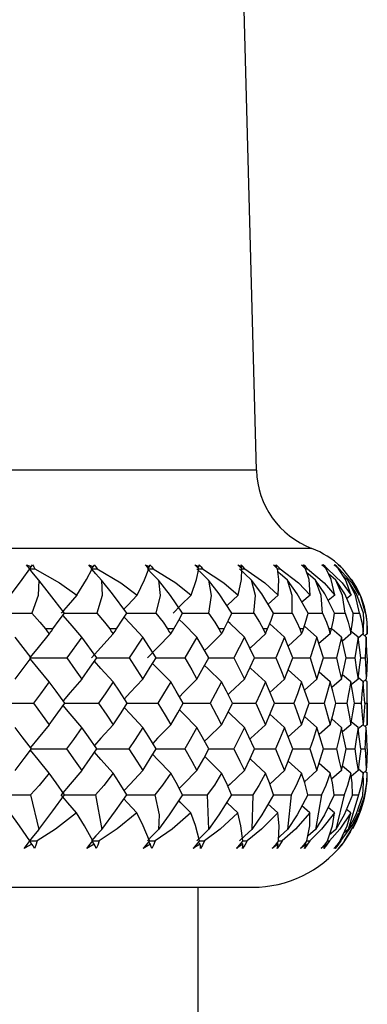
# Paper-space layout '_Bottom' of a CAD drawing. Units: millimetres. Extents: x -149 to 123, y -16 to 192.
# Drawn here: x 102 to 108, y 88 to 106 of the extents above; entities that cross this region are included whole.
import ezdxf

# ---------------------------------------------------------------- set-up
doc = ezdxf.new("R2010")
doc.units = ezdxf.units.MM

psp = doc.layouts.new('_Bottom')

# ---------------------------------------------------------------- linework, layer by layer
at = {"color": 7, "linetype": 'Continuous', "lineweight": 25}
for p, q in [((106.016, 97.668), (105.35, 122.674)), ((106.016, 97.668), (73.984, 97.668)), ((106.983, 96.306), (73.017, 96.306)), ((105.014, 95.984), (104.996, 95.967)), ((105.758, 95.984), (105.742, 95.97)), ((106.375, 95.984), (106.362, 95.973)), ((106.86, 95.984), (106.85, 95.976)), ((106.875, 95.951), (106.909, 95.951)), ((107.209, 95.984), (107.202, 95.979)), ((107.231, 95.951), (107.253, 95.951)), ((107.447, 95.951), (107.459, 95.951)), ((107.45, 96.021), (107.49, 95.984)), ((107.49, 95.984), (107.45, 96.021)), ((107.4, 95.755), (107.273, 95.863)), ((107.613, 95.755), (107.527, 95.827)), ((107.685, 95.755), (107.673, 95.765)), ((106.394, 95.495), (106.22, 95.338)), ((106.956, 95.495), (106.811, 95.369)), ((107.381, 95.495), (107.27, 95.4)), ((107.667, 95.495), (107.592, 95.433)), ((107.379, 95.179), (107.561, 95.179)), ((107.703, 95.179), (107.812, 95.179)), ((102.469, 94.903), (102.339, 94.903)), ((103.577, 94.903), (103.458, 94.903)), ((104.574, 94.903), (104.469, 94.903)), ((105.455, 94.903), (105.363, 94.903)), ((106.211, 94.903), (106.133, 94.903)), ((106.505, 94.763), (106.249, 94.994)), ((106.837, 94.903), (106.773, 94.903)), ((107.071, 94.763), (106.853, 94.953)), ((107.327, 94.903), (107.279, 94.903)), ((107.5, 94.763), (107.337, 94.902)), ((107.677, 94.903), (107.645, 94.903)), ((107.886, 94.903), (107.869, 94.903)), ((107.95, 94.816), (107.95, 94.903)), ((107.95, 94.903), (107.95, 94.903)), ((102.091, 94.398), (101.81, 94.763)), ((102.974, 94.763), (102.711, 94.398)), ((103.232, 94.398), (102.974, 94.763)), ((104.034, 94.763), (103.796, 94.398)), ((104.266, 94.398), (104.034, 94.763)), ((104.98, 94.763), (104.77, 94.398)), ((105.185, 94.398), (104.98, 94.763)), ((105.807, 94.763), (105.625, 94.398)), ((105.982, 94.398), (105.807, 94.763)), ((106.505, 94.763), (106.354, 94.398)), ((106.65, 94.398), (106.505, 94.763)), ((106.805, 94.816), (106.568, 94.606)), ((107.071, 94.763), (106.951, 94.398)), ((107.184, 94.398), (107.071, 94.763)), ((107.303, 94.816), (107.107, 94.648)), ((107.5, 94.763), (107.412, 94.398)), ((107.58, 94.398), (107.5, 94.763)), ((107.661, 94.816), (107.515, 94.693)), ((107.788, 94.763), (107.67, 94.861)), ((107.788, 94.763), (107.733, 94.398)), ((107.878, 94.816), (107.785, 94.739)), ((107.834, 94.398), (107.788, 94.763)), ((107.932, 94.763), (107.868, 94.817)), ((107.95, 94.816), (107.909, 94.782)), ((107.932, 94.763), (107.909, 94.782)), ((107.932, 94.763), (107.911, 94.398)), ((107.945, 94.398), (107.932, 94.763)), ((107.945, 94.398), (107.932, 94.763)), ((107.184, 94.398), (107.412, 94.398)), ((107.58, 94.398), (107.733, 94.398)), ((107.834, 94.398), (107.911, 94.398)), ((106.805, 93.98), (106.569, 94.189)), ((106.505, 94.029), (106.252, 93.799)), ((107.071, 94.029), (106.855, 93.839)), ((107.303, 93.98), (107.109, 94.148)), ((107.5, 94.029), (107.329, 93.883)), ((107.661, 93.98), (107.516, 94.103)), ((107.788, 94.029), (107.67, 93.93)), ((107.878, 93.98), (107.795, 94.049)), ((107.932, 94.029), (107.876, 93.982)), ((107.932, 94.029), (107.912, 94.012)), ((107.95, 93.98), (107.912, 94.012)), ((107.95, 93.235), (107.95, 93.98)), ((106.935, 93.609), (107.198, 93.609)), ((107.4, 93.609), (107.59, 93.609)), ((107.725, 93.609), (107.84, 93.609)), ((107.908, 93.609), (107.946, 93.609)), ((106.505, 93.189), (106.252, 93.419)), ((107.071, 93.189), (106.856, 93.378)), ((107.5, 93.189), (107.33, 93.335)), ((106.805, 93.235), (106.57, 93.025)), ((107.303, 93.235), (107.109, 93.067)), ((107.661, 93.235), (107.517, 93.112)), ((107.788, 93.189), (107.671, 93.287)), ((107.878, 93.235), (107.791, 93.162)), ((107.932, 93.189), (107.878, 93.234)), ((107.932, 93.189), (107.914, 93.204)), ((107.95, 93.235), (107.917, 93.207)), ((107.185, 92.813), (107.411, 92.813)), ((107.581, 92.813), (107.732, 92.813)), ((107.835, 92.813), (107.911, 92.813)), ((106.805, 92.392), (106.571, 92.602)), ((107.303, 92.392), (107.11, 92.56)), ((107.661, 92.392), (107.517, 92.515)), ((106.505, 92.435), (106.249, 92.201)), ((107.071, 92.435), (106.852, 92.242)), ((107.5, 92.435), (107.326, 92.286)), ((107.788, 92.435), (107.669, 92.335)), ((107.878, 92.392), (107.791, 92.465)), ((107.932, 92.435), (107.878, 92.39)), ((107.95, 92.392), (107.915, 92.421)), ((102.076, 92.013), (102.222, 91.411)), ((103.213, 92.013), (103.319, 91.411)), ((105.16, 92.013), (105.183, 91.411)), ((105.954, 92.013), (105.935, 91.411)), ((106.62, 92.013), (106.559, 91.411)), ((106.91, 92.013), (107.152, 92.013)), ((107.152, 92.013), (107.049, 91.411)), ((107.371, 92.013), (107.545, 92.013)), ((107.545, 92.013), (107.402, 91.411)), ((107.798, 92.013), (107.615, 91.411)), ((107.693, 92.013), (107.798, 92.013)), ((107.907, 92.013), (107.794, 91.706)), ((106.387, 91.698), (106.214, 91.856)), ((106.949, 91.698), (106.809, 91.823)), ((107.375, 91.698), (107.266, 91.792)), ((107.66, 91.698), (107.588, 91.76)), ((107.402, 91.411), (107.29, 91.315)), ((107.615, 91.411), (107.54, 91.347)), ((107.658, 91.373), (107.554, 91.209)), ((105.034, 91.155), (105.004, 91.185)), ((105.778, 91.155), (105.753, 91.18)), ((106.396, 91.155), (106.375, 91.175)), ((106.882, 91.155), (106.865, 91.17)), ((106.897, 91.209), (106.945, 91.209)), ((107.231, 91.155), (107.22, 91.165)), ((107.258, 91.209), (107.288, 91.209)), ((107.513, 91.155), (107.45, 91.081)), ((107.554, 91.209), (107.512, 91.156)), ((74.05, 90.403), (105.95, 90.403)), ((105, 32.5), (105, 90.403))]:
    psp.add_line(p, q, dxfattribs=at)
at = {"color": 7, "linetype": 'Continuous', "lineweight": 25, "flags": 128}
for points in [[(101.73, 95.495), (101.931, 95.763), (102.064, 95.951)], [(102.007, 96.021), (102.052, 96.001), (102.087, 95.984)], [(102.064, 95.951), (102.031, 95.991), (102.007, 96.021)], [(102.087, 95.984), (102.071, 95.966), (102.059, 95.951)], [(102.221, 95.755), (102.13, 95.865), (102.059, 95.951)], [(102.059, 95.951), (102.113, 95.951), (102.156, 95.951)], [(102.087, 95.984), (102.1, 96.005), (102.111, 96.021)], [(102.111, 96.021), (102.137, 95.983), (102.156, 95.951)], [(102.156, 95.951), (102.586, 95.708), (102.886, 95.495)], [(102.886, 95.495), (103.053, 95.763), (103.155, 95.951)], [(103.093, 96.021), (103.137, 96.001), (103.171, 95.984)], [(103.155, 95.951), (103.12, 95.991), (103.093, 96.021)], [(103.318, 95.755), (103.218, 95.865), (103.141, 95.951)], [(103.171, 95.984), (103.154, 95.966), (103.148, 95.959)], [(103.155, 95.951), (103.195, 95.951), (103.238, 95.951)], [(103.171, 95.984), (103.181, 96.005), (103.188, 96.021)], [(103.188, 96.021), (103.217, 95.983), (103.238, 95.951)], [(103.238, 95.951), (103.655, 95.707), (103.939, 95.495)], [(103.939, 95.495), (104.068, 95.759), (104.14, 95.951)], [(104.075, 96.021), (104.117, 96.001), (104.15, 95.984)], [(104.14, 95.951), (104.103, 95.991), (104.075, 96.021)], [(104.307, 95.755), (104.2, 95.865), (104.117, 95.951)], [(104.15, 95.984), (104.131, 95.966), (104.129, 95.963)], [(104.14, 95.951), (104.171, 95.951), (104.214, 95.951)], [(104.15, 95.984), (104.155, 96.005), (104.16, 96.021)], [(104.16, 96.021), (104.191, 95.983), (104.214, 95.951)], [(104.214, 95.951), (104.612, 95.706), (104.879, 95.495)], [(104.879, 95.495), (104.972, 95.763), (105.011, 95.951)], [(104.943, 96.021), (104.983, 96.001), (105.014, 95.984)], [(105.011, 95.951), (104.972, 95.991), (104.943, 96.021)], [(105.181, 95.755), (105.068, 95.865), (104.98, 95.951)], [(105.011, 95.951), (105.033, 95.951), (105.076, 95.951)], [(105.014, 95.984), (105.016, 96.005), (105.017, 96.021)], [(105.017, 96.021), (105.051, 95.983), (105.076, 95.951)], [(105.076, 95.951), (105.449, 95.708), (105.7, 95.495)], [(105.69, 96.021), (105.728, 96.001), (105.758, 95.984)], [(105.761, 95.951), (105.721, 95.991), (105.69, 96.021)], [(105.7, 95.495), (105.755, 95.763), (105.761, 95.951)], [(105.933, 95.755), (105.814, 95.865), (105.722, 95.951)], [(105.816, 95.951), (105.782, 95.991), (105.753, 96.021)], [(105.758, 95.984), (105.755, 96.005), (105.753, 96.021)], [(105.761, 95.951), (105.774, 95.951), (105.816, 95.951)], [(105.816, 95.951), (106.164, 95.708), (106.394, 95.495)], [(106.312, 96.021), (106.347, 96.001), (106.375, 95.984)], [(106.384, 95.951), (106.343, 95.991), (106.312, 96.021)], [(106.428, 95.951), (106.392, 95.991), (106.362, 96.021)], [(106.375, 95.984), (106.368, 96.005), (106.362, 96.021)], [(106.394, 95.495), (106.41, 95.763), (106.384, 95.951)], [(106.384, 95.951), (106.388, 95.951), (106.428, 95.951)], [(106.557, 95.755), (106.433, 95.865), (106.391, 95.903)], [(106.428, 95.951), (106.749, 95.708), (106.956, 95.495)], [(106.802, 96.021), (106.834, 96.001), (106.86, 95.984)], [(106.875, 95.951), (106.834, 95.991), (106.802, 96.021)], [(106.909, 95.951), (106.871, 95.991), (106.84, 96.021)], [(106.86, 95.984), (106.849, 96.005), (106.84, 96.021)], [(106.956, 95.495), (106.934, 95.763), (106.875, 95.951)], [(106.909, 95.951), (107.199, 95.708), (107.381, 95.495)], [(107.156, 96.021), (107.186, 96.001), (107.209, 95.984)], [(107.231, 95.951), (107.189, 95.991), (107.156, 96.021)], [(107.253, 95.951), (107.214, 95.991), (107.182, 96.021)], [(107.209, 95.984), (107.194, 96.005), (107.182, 96.021)], [(107.381, 95.495), (107.321, 95.763), (107.231, 95.951)], [(107.253, 95.951), (107.511, 95.708), (107.667, 95.495)], [(107.373, 96.021), (107.399, 96.001), (107.42, 95.984)], [(107.447, 95.951), (107.406, 95.991), (107.373, 96.021)], [(107.459, 95.951), (107.419, 95.991), (107.386, 96.021)], [(107.42, 95.984), (107.401, 96.005), (107.386, 96.021)], [(107.667, 95.495), (107.569, 95.763), (107.447, 95.951)], [(107.524, 95.951), (107.483, 95.991), (107.45, 96.021)], [(107.459, 95.951), (107.681, 95.708), (107.81, 95.495)], [(107.81, 95.495), (107.676, 95.761), (107.524, 95.951)], [(102.221, 95.755), (102.212, 95.486), (102.098, 95.179)], [(102.67, 95.179), (102.41, 95.516), (102.221, 95.755)], [(103.318, 95.755), (103.327, 95.486), (103.235, 95.179)], [(103.755, 95.179), (103.506, 95.516), (103.318, 95.755)], [(104.307, 95.755), (104.336, 95.486), (104.265, 95.179)], [(104.73, 95.179), (104.516, 95.486), (104.307, 95.755)], [(105.181, 95.755), (105.228, 95.486), (105.181, 95.179)], [(105.586, 95.179), (105.365, 95.516), (105.181, 95.755)], [(105.974, 95.179), (105.999, 95.486), (105.933, 95.755)], [(106.317, 95.179), (106.112, 95.516), (105.933, 95.755)], [(106.638, 95.179), (106.64, 95.486), (106.557, 95.755)], [(106.916, 95.179), (106.729, 95.516), (106.557, 95.755)], [(107.047, 95.755), (106.92, 95.865), (106.895, 95.886)], [(107.169, 95.179), (107.148, 95.486), (107.047, 95.755)], [(107.379, 95.179), (107.212, 95.516), (107.047, 95.755)], [(107.561, 95.179), (107.517, 95.486), (107.4, 95.755)], [(107.703, 95.179), (107.556, 95.516), (107.4, 95.755)], [(107.812, 95.179), (107.746, 95.486), (107.613, 95.755)], [(107.883, 95.179), (107.759, 95.516), (107.613, 95.755)], [(107.92, 95.179), (107.831, 95.486), (107.685, 95.755)], [(102.886, 95.495), (102.732, 95.318), (102.613, 95.179)], [(103.939, 95.495), (103.772, 95.318), (103.705, 95.246)], [(104.879, 95.495), (104.701, 95.318), (104.563, 95.179)], [(105.7, 95.495), (105.512, 95.318), (105.501, 95.308)], [(101.481, 95.179), (101.826, 95.179), (102.098, 95.179)], [(102.098, 95.179), (102.242, 95.024), (102.339, 94.903)], [(102.469, 94.903), (102.58, 95.054), (102.67, 95.179)], [(102.974, 94.763), (102.77, 94.996), (102.644, 95.143)], [(102.665, 95.179), (102.961, 95.179), (103.235, 95.179)], [(103.235, 95.179), (103.369, 95.024), (103.458, 94.903)], [(103.577, 94.903), (103.678, 95.058), (103.755, 95.179)], [(104.034, 94.763), (103.813, 94.996), (103.71, 95.107)], [(103.755, 95.179), (103.991, 95.179), (104.265, 95.179)], [(104.265, 95.179), (104.388, 95.024), (104.469, 94.903)], [(104.574, 94.903), (104.662, 95.054), (104.73, 95.179)], [(104.98, 94.763), (104.745, 94.996), (104.671, 95.071)], [(104.727, 95.179), (104.909, 95.179), (105.181, 95.179)], [(105.181, 95.179), (105.292, 95.024), (105.363, 94.903)], [(105.455, 94.903), (105.53, 95.054), (105.586, 95.179)], [(105.586, 95.179), (105.707, 95.179), (105.974, 95.179)], [(105.974, 95.179), (106.072, 95.024), (106.133, 94.903)], [(106.211, 94.903), (106.273, 95.054), (106.317, 95.179)], [(106.317, 95.179), (106.378, 95.179), (106.638, 95.179)], [(106.638, 95.179), (106.723, 95.024), (106.773, 94.903)], [(106.837, 94.903), (106.885, 95.054), (106.916, 95.179)], [(106.916, 95.179), (106.917, 95.179), (107.169, 95.179)], [(107.169, 95.179), (107.239, 95.024), (107.279, 94.903)], [(107.327, 94.903), (107.361, 95.054), (107.379, 95.179)], [(107.561, 95.179), (107.616, 95.024), (107.645, 94.903)], [(107.677, 94.903), (107.697, 95.054), (107.703, 95.179)], [(107.812, 95.179), (107.852, 95.024), (107.869, 94.903)], [(107.886, 94.903), (107.891, 95.055), (107.883, 95.179)], [(107.92, 95.179), (107.944, 95.024), (107.95, 94.903)], [(102.339, 94.903), (102.376, 94.854), (102.404, 94.816)], [(102.404, 94.816), (102.441, 94.865), (102.469, 94.903)], [(103.458, 94.903), (103.491, 94.854), (103.518, 94.816)], [(103.518, 94.816), (103.551, 94.865), (103.577, 94.903)], [(104.469, 94.903), (104.498, 94.854), (104.522, 94.816)], [(104.522, 94.816), (104.551, 94.865), (104.574, 94.903)], [(105.363, 94.903), (105.389, 94.854), (105.409, 94.816)], [(105.409, 94.816), (105.435, 94.865), (105.455, 94.903)], [(105.807, 94.763), (105.558, 94.996), (105.52, 95.033)], [(106.133, 94.903), (106.155, 94.854), (106.172, 94.816)], [(106.172, 94.816), (106.194, 94.865), (106.211, 94.903)], [(106.773, 94.903), (106.791, 94.854), (106.805, 94.816)], [(106.805, 94.816), (106.823, 94.865), (106.837, 94.903)], [(107.279, 94.903), (107.292, 94.854), (107.303, 94.816)], [(107.303, 94.816), (107.316, 94.865), (107.327, 94.903)], [(107.645, 94.903), (107.654, 94.854), (107.661, 94.816)], [(107.661, 94.816), (107.67, 94.865), (107.677, 94.903)], [(107.869, 94.903), (107.874, 94.854), (107.878, 94.816)], [(107.878, 94.816), (107.882, 94.865), (107.886, 94.903)], [(107.95, 94.903), (107.95, 94.854), (107.95, 94.816)], [(102.404, 94.816), (102.209, 94.582), (102.07, 94.412)], [(103.518, 94.816), (103.305, 94.582), (103.141, 94.398)], [(104.522, 94.816), (104.293, 94.582), (104.117, 94.398)], [(105.409, 94.816), (105.167, 94.582), (105.112, 94.528)], [(106.172, 94.816), (105.918, 94.582), (105.901, 94.566)], [(101.81, 94.029), (101.968, 94.236), (102.091, 94.398)], [(102.059, 94.398), (102.424, 94.398), (102.711, 94.398)], [(102.404, 93.98), (102.21, 94.214), (102.076, 94.377)], [(102.711, 94.398), (102.859, 94.191), (102.974, 94.029)], [(102.974, 94.029), (103.119, 94.236), (103.232, 94.398)], [(103.228, 94.398), (103.508, 94.398), (103.796, 94.398)], [(103.796, 94.398), (103.93, 94.191), (104.034, 94.029)], [(104.034, 94.029), (104.164, 94.236), (104.266, 94.398)], [(104.263, 94.398), (104.483, 94.398), (104.77, 94.398)], [(104.77, 94.398), (104.888, 94.191), (104.98, 94.029)], [(104.98, 94.029), (105.096, 94.236), (105.185, 94.398)], [(105.183, 94.398), (105.341, 94.398), (105.625, 94.398)], [(105.625, 94.398), (105.727, 94.191), (105.807, 94.029)], [(105.807, 94.029), (105.905, 94.236), (105.982, 94.398)], [(105.982, 94.398), (106.076, 94.398), (106.354, 94.398)], [(106.354, 94.398), (106.44, 94.191), (106.505, 94.029)], [(106.505, 94.029), (106.587, 94.236), (106.65, 94.398)], [(106.649, 94.398), (106.682, 94.398), (106.951, 94.398)], [(106.951, 94.398), (107.019, 94.191), (107.071, 94.029)], [(107.071, 94.029), (107.135, 94.236), (107.184, 94.398)], [(107.412, 94.398), (107.462, 94.191), (107.5, 94.029)], [(107.5, 94.029), (107.546, 94.236), (107.58, 94.398)], [(107.733, 94.398), (107.764, 94.191), (107.788, 94.029)], [(107.788, 94.029), (107.815, 94.236), (107.834, 94.398)], [(107.911, 94.398), (107.924, 94.191), (107.932, 94.029)], [(107.945, 94.398), (107.939, 94.191), (107.932, 94.029)], [(103.518, 93.98), (103.305, 94.214), (103.192, 94.341)], [(104.522, 93.98), (104.294, 94.214), (104.207, 94.304)], [(105.409, 93.98), (105.167, 94.214), (105.113, 94.267)], [(106.172, 93.98), (105.918, 94.214), (105.902, 94.229)], [(102.974, 94.029), (102.77, 93.794), (102.647, 93.649)], [(104.034, 94.029), (103.813, 93.794), (103.714, 93.686)], [(104.98, 94.029), (104.745, 93.794), (104.675, 93.723)], [(105.807, 94.029), (105.558, 93.794), (105.523, 93.76)], [(102.404, 93.98), (102.25, 93.772), (102.128, 93.609)], [(102.676, 93.609), (102.524, 93.817), (102.404, 93.98)], [(103.518, 93.98), (103.377, 93.772), (103.265, 93.609)], [(103.764, 93.609), (103.627, 93.817), (103.518, 93.98)], [(104.522, 93.98), (104.396, 93.772), (104.296, 93.609)], [(104.741, 93.609), (104.619, 93.817), (104.522, 93.98)], [(105.409, 93.98), (105.299, 93.772), (105.211, 93.609)], [(105.6, 93.609), (105.494, 93.817), (105.409, 93.98)], [(106.172, 93.98), (106.079, 93.772), (106.004, 93.609)], [(106.333, 93.609), (106.244, 93.817), (106.172, 93.98)], [(106.805, 93.98), (106.73, 93.772), (106.668, 93.609)], [(106.935, 93.609), (106.863, 93.817), (106.805, 93.98)], [(107.303, 93.98), (107.245, 93.772), (107.198, 93.609)], [(107.4, 93.609), (107.347, 93.817), (107.303, 93.98)], [(107.661, 93.98), (107.622, 93.772), (107.59, 93.609)], [(107.725, 93.609), (107.69, 93.817), (107.661, 93.98)], [(107.878, 93.98), (107.857, 93.772), (107.84, 93.609)], [(107.908, 93.609), (107.892, 93.817), (107.878, 93.98)], [(107.946, 93.609), (107.949, 93.817), (107.95, 93.98)], [(101.481, 93.609), (101.843, 93.609), (102.128, 93.609)], [(102.128, 93.609), (102.283, 93.399), (102.404, 93.235)], [(102.404, 93.235), (102.557, 93.444), (102.676, 93.609)], [(102.974, 93.189), (102.77, 93.424), (102.647, 93.569)], [(102.675, 93.609), (102.978, 93.609), (103.265, 93.609)], [(103.265, 93.609), (103.407, 93.399), (103.518, 93.235)], [(103.518, 93.235), (103.656, 93.444), (103.764, 93.609)], [(104.034, 93.189), (103.813, 93.424), (103.714, 93.532)], [(103.764, 93.609), (104.009, 93.609), (104.296, 93.609)], [(104.296, 93.609), (104.423, 93.399), (104.522, 93.235)], [(104.522, 93.235), (104.645, 93.444), (104.741, 93.609)], [(104.98, 93.189), (104.745, 93.424), (104.675, 93.495)], [(104.741, 93.609), (104.927, 93.609), (105.211, 93.609)], [(105.211, 93.609), (105.323, 93.399), (105.409, 93.235)], [(105.409, 93.235), (105.517, 93.444), (105.6, 93.609)], [(105.6, 93.609), (105.724, 93.609), (106.004, 93.609)], [(106.004, 93.609), (106.099, 93.399), (106.172, 93.235)], [(106.172, 93.235), (106.263, 93.444), (106.333, 93.609)], [(106.333, 93.609), (106.395, 93.609), (106.668, 93.609)], [(106.668, 93.609), (106.746, 93.399), (106.805, 93.235)], [(106.805, 93.235), (106.879, 93.444), (106.935, 93.609)], [(107.198, 93.609), (107.258, 93.399), (107.303, 93.235)], [(107.303, 93.235), (107.358, 93.444), (107.4, 93.609)], [(107.59, 93.609), (107.631, 93.399), (107.661, 93.235)], [(107.661, 93.235), (107.698, 93.444), (107.725, 93.609)], [(107.84, 93.609), (107.862, 93.399), (107.878, 93.235)], [(107.908, 93.609), (107.892, 93.399), (107.878, 93.235)], [(107.946, 93.609), (107.949, 93.399), (107.95, 93.235)], [(105.807, 93.189), (105.558, 93.424), (105.524, 93.458)], [(102.094, 92.813), (101.935, 93.024), (101.81, 93.189)], [(102.404, 93.235), (102.209, 92.999), (102.077, 92.836)], [(102.974, 93.189), (102.826, 92.979), (102.708, 92.813)], [(103.234, 92.813), (103.089, 93.024), (102.974, 93.189)], [(103.518, 93.235), (103.305, 92.999), (103.194, 92.873)], [(104.034, 93.189), (103.9, 92.979), (103.793, 92.813)], [(104.268, 92.813), (104.138, 93.024), (104.034, 93.189)], [(104.522, 93.235), (104.293, 92.999), (104.209, 92.91)], [(104.98, 93.189), (104.862, 92.979), (104.768, 92.813)], [(105.187, 92.813), (105.072, 93.024), (104.98, 93.189)], [(105.409, 93.235), (105.167, 92.999), (105.114, 92.947)], [(105.807, 93.189), (105.705, 92.979), (105.623, 92.813)], [(105.983, 92.813), (105.885, 93.024), (105.807, 93.189)], [(106.172, 93.235), (105.918, 92.999), (105.904, 92.985)], [(106.505, 93.189), (106.421, 92.979), (106.352, 92.813)], [(106.651, 92.813), (106.571, 93.024), (106.505, 93.189)], [(107.071, 93.189), (107.004, 92.979), (106.95, 92.813)], [(107.185, 92.813), (107.122, 93.024), (107.071, 93.189)], [(107.5, 93.189), (107.451, 92.979), (107.411, 92.813)], [(107.581, 92.813), (107.536, 93.024), (107.5, 93.189)], [(107.788, 93.189), (107.758, 92.979), (107.732, 92.813)], [(107.835, 92.813), (107.809, 93.024), (107.788, 93.189)], [(107.911, 92.813), (107.924, 93.024), (107.932, 93.189)], [(107.945, 92.813), (107.939, 93.024), (107.932, 93.189)], [(101.81, 92.435), (101.969, 92.647), (102.094, 92.813)], [(102.094, 92.813), (102.423, 92.813), (102.708, 92.813)], [(102.708, 92.813), (102.858, 92.602), (102.974, 92.435)], [(102.974, 92.435), (103.12, 92.647), (103.234, 92.813)], [(103.234, 92.813), (103.507, 92.813), (103.793, 92.813)], [(103.793, 92.813), (103.929, 92.602), (104.034, 92.435)], [(104.034, 92.435), (104.166, 92.647), (104.268, 92.813)], [(104.268, 92.813), (104.482, 92.813), (104.768, 92.813)], [(104.768, 92.813), (104.888, 92.602), (104.98, 92.435)], [(104.98, 92.435), (105.097, 92.647), (105.187, 92.813)], [(105.187, 92.813), (105.34, 92.813), (105.623, 92.813)], [(105.623, 92.813), (105.727, 92.602), (105.807, 92.435)], [(105.807, 92.435), (105.906, 92.647), (105.983, 92.813)], [(105.983, 92.813), (106.076, 92.813), (106.352, 92.813)], [(106.352, 92.813), (106.439, 92.602), (106.505, 92.435)], [(106.505, 92.435), (106.588, 92.647), (106.651, 92.813)], [(106.651, 92.813), (106.681, 92.813), (106.95, 92.813)], [(106.95, 92.813), (107.019, 92.602), (107.071, 92.435)], [(107.071, 92.435), (107.136, 92.647), (107.185, 92.813)], [(107.411, 92.813), (107.462, 92.602), (107.5, 92.435)], [(107.5, 92.435), (107.546, 92.647), (107.581, 92.813)], [(107.732, 92.813), (107.764, 92.602), (107.788, 92.435)], [(107.835, 92.813), (107.809, 92.602), (107.788, 92.435)], [(107.911, 92.813), (107.924, 92.602), (107.932, 92.435)], [(107.945, 92.813), (107.939, 92.602), (107.932, 92.435)], [(102.404, 92.392), (102.21, 92.628), (102.077, 92.791)], [(103.517, 92.392), (103.305, 92.628), (103.194, 92.754)], [(104.522, 92.392), (104.294, 92.628), (104.209, 92.717)], [(105.409, 92.392), (105.167, 92.628), (105.115, 92.68)], [(106.172, 92.392), (105.918, 92.628), (105.904, 92.642)], [(102.404, 92.392), (102.229, 92.176), (102.076, 92.013)], [(102.673, 92.013), (102.528, 92.221), (102.404, 92.392)], [(102.974, 92.435), (102.77, 92.199), (102.613, 92.013)], [(103.517, 92.392), (103.356, 92.176), (103.213, 92.013)], [(103.757, 92.013), (103.623, 92.229), (103.517, 92.392)], [(104.034, 92.435), (103.813, 92.199), (103.711, 92.088)], [(104.522, 92.392), (104.379, 92.18), (104.244, 92.013)], [(104.729, 92.013), (104.617, 92.226), (104.522, 92.392)], [(104.98, 92.435), (104.745, 92.199), (104.672, 92.124)], [(105.409, 92.392), (105.285, 92.184), (105.16, 92.013)], [(105.584, 92.013), (105.493, 92.221), (105.409, 92.392)], [(105.807, 92.435), (105.558, 92.199), (105.52, 92.162)], [(106.172, 92.392), (106.06, 92.176), (105.954, 92.013)], [(106.312, 92.013), (106.242, 92.221), (106.172, 92.392)], [(106.805, 92.392), (106.711, 92.176), (106.62, 92.013)], [(106.91, 92.013), (106.86, 92.221), (106.805, 92.392)], [(107.303, 92.392), (107.228, 92.176), (107.152, 92.013)], [(107.371, 92.013), (107.342, 92.221), (107.303, 92.392)], [(107.661, 92.392), (107.606, 92.176), (107.545, 92.013)], [(107.693, 92.013), (107.684, 92.221), (107.661, 92.392)], [(107.878, 92.392), (107.843, 92.176), (107.798, 92.013)], [(107.872, 92.013), (107.885, 92.221), (107.878, 92.392)], [(107.907, 92.013), (107.941, 92.226), (107.95, 92.392)], [(101.481, 92.013), (101.814, 92.013), (102.076, 92.013)], [(102.222, 91.411), (102.467, 91.735), (102.673, 92.013)], [(102.881, 91.698), (102.73, 91.875), (102.613, 92.013)], [(102.673, 92.013), (102.949, 92.013), (103.213, 92.013)], [(103.319, 91.411), (103.56, 91.735), (103.757, 92.013)], [(103.756, 92.013), (103.979, 92.013), (104.244, 92.013)], [(104.244, 92.013), (104.319, 91.664), (104.309, 91.411)], [(104.729, 92.013), (104.493, 91.663), (104.309, 91.411)], [(104.729, 92.013), (104.898, 92.013), (105.16, 92.013)], [(105.584, 92.013), (105.362, 91.663), (105.183, 91.411)], [(105.584, 92.013), (105.696, 92.013), (105.954, 92.013)], [(106.312, 92.013), (106.108, 91.663), (105.935, 91.411)], [(106.312, 92.013), (106.367, 92.013), (106.62, 92.013)], [(106.91, 92.013), (106.724, 91.663), (106.559, 91.411)], [(107.371, 92.013), (107.205, 91.663), (107.049, 91.411)], [(107.693, 92.013), (107.547, 91.663), (107.402, 91.411)], [(107.872, 92.013), (107.749, 91.663), (107.615, 91.411)], [(103.933, 91.698), (103.77, 91.875), (103.706, 91.944)], [(104.873, 91.698), (104.698, 91.875), (104.662, 91.912)], [(105.693, 91.698), (105.509, 91.875), (105.499, 91.885)], [(102.068, 91.209), (101.888, 91.473), (101.725, 91.698)], [(102.881, 91.698), (102.512, 91.414), (102.194, 91.209)], [(103.162, 91.209), (103.018, 91.473), (102.881, 91.698)], [(103.933, 91.698), (103.589, 91.419), (103.277, 91.209)], [(104.15, 91.209), (104.042, 91.476), (103.933, 91.698)], [(104.873, 91.698), (104.546, 91.417), (104.253, 91.209)], [(105.024, 91.209), (104.954, 91.478), (104.873, 91.698)], [(105.693, 91.698), (105.387, 91.414), (105.114, 91.209)], [(105.778, 91.209), (105.747, 91.473), (105.693, 91.698)], [(106.387, 91.698), (106.107, 91.414), (105.854, 91.209)], [(106.404, 91.209), (106.412, 91.473), (106.387, 91.698)], [(106.949, 91.698), (106.698, 91.414), (106.466, 91.209)], [(106.898, 91.209), (106.945, 91.473), (106.949, 91.698)], [(107.375, 91.698), (107.154, 91.414), (106.945, 91.209)], [(107.256, 91.209), (107.342, 91.473), (107.375, 91.698)], [(107.66, 91.698), (107.472, 91.414), (107.288, 91.209)], [(107.476, 91.209), (107.599, 91.473), (107.66, 91.698)], [(107.491, 91.209), (107.688, 91.477), (107.803, 91.698)], [(107.554, 91.209), (107.714, 91.473), (107.803, 91.698)], [(102.222, 91.411), (102.13, 91.298), (102.059, 91.209)], [(103.319, 91.411), (103.219, 91.298), (103.141, 91.209)], [(104.309, 91.411), (104.201, 91.298), (104.117, 91.209)], [(105.183, 91.411), (105.069, 91.298), (104.98, 91.209)], [(105.935, 91.411), (105.815, 91.298), (105.722, 91.209)], [(106.559, 91.411), (106.434, 91.298), (106.406, 91.272)], [(107.049, 91.411), (106.921, 91.298), (106.913, 91.291)], [(101.968, 91.081), (102.023, 91.151), (102.068, 91.209)], [(102.102, 91.155), (102.028, 91.113), (101.968, 91.081)], [(102.059, 91.209), (102.135, 91.209), (102.194, 91.209)], [(102.102, 91.155), (102.078, 91.186), (102.059, 91.209)], [(102.149, 91.081), (102.123, 91.122), (102.102, 91.155)], [(102.194, 91.209), (102.172, 91.136), (102.149, 91.081)], [(103.058, 91.081), (103.115, 91.151), (103.162, 91.209)], [(103.188, 91.155), (103.116, 91.113), (103.058, 91.081)], [(103.188, 91.155), (103.162, 91.186), (103.152, 91.197)], [(103.16, 91.209), (103.217, 91.209), (103.277, 91.209)], [(103.223, 91.081), (103.204, 91.122), (103.188, 91.155)], [(103.277, 91.209), (103.249, 91.136), (103.223, 91.081)], [(104.15, 91.209), (104.09, 91.136), (104.043, 91.081)], [(104.168, 91.155), (104.099, 91.113), (104.043, 91.081)], [(104.168, 91.155), (104.14, 91.186), (104.135, 91.191)], [(104.148, 91.209), (104.193, 91.209), (104.253, 91.209)], [(104.191, 91.081), (104.178, 91.122), (104.168, 91.155)], [(104.253, 91.209), (104.22, 91.136), (104.191, 91.081)], [(105.024, 91.209), (104.963, 91.136), (104.915, 91.081)], [(105.034, 91.155), (104.968, 91.113), (104.915, 91.081)], [(105.022, 91.209), (105.055, 91.209), (105.114, 91.209)], [(105.044, 91.081), (105.039, 91.122), (105.034, 91.155)], [(105.114, 91.209), (105.077, 91.136), (105.044, 91.081)], [(105.778, 91.209), (105.716, 91.136), (105.667, 91.081)], [(105.778, 91.155), (105.717, 91.113), (105.667, 91.081)], [(105.775, 91.209), (105.796, 91.209), (105.854, 91.209)], [(105.854, 91.209), (105.812, 91.136), (105.776, 91.081)], [(105.776, 91.081), (105.778, 91.122), (105.778, 91.155)], [(106.404, 91.209), (106.342, 91.136), (106.293, 91.081)], [(106.396, 91.155), (106.339, 91.113), (106.293, 91.081)], [(106.466, 91.209), (106.42, 91.136), (106.381, 91.081)], [(106.381, 91.081), (106.39, 91.122), (106.396, 91.155)], [(106.404, 91.209), (106.409, 91.209), (106.466, 91.209)], [(106.898, 91.209), (106.836, 91.136), (106.787, 91.081)], [(106.882, 91.155), (106.829, 91.113), (106.787, 91.081)], [(106.945, 91.209), (106.896, 91.136), (106.854, 91.081)], [(106.854, 91.081), (106.87, 91.122), (106.882, 91.155)], [(107.256, 91.209), (107.195, 91.136), (107.147, 91.081)], [(107.231, 91.155), (107.185, 91.113), (107.147, 91.081)], [(107.288, 91.209), (107.236, 91.136), (107.191, 91.081)], [(107.191, 91.081), (107.214, 91.122), (107.231, 91.155)], [(107.476, 91.209), (107.416, 91.136), (107.368, 91.081)], [(107.368, 91.081), (107.41, 91.122), (107.442, 91.155)], [(107.491, 91.209), (107.436, 91.136), (107.391, 91.081)], [(107.391, 91.081), (107.42, 91.122), (107.442, 91.155)], [(107.554, 91.209), (107.497, 91.136), (107.45, 91.081)]]:
    psp.add_lwpolyline(points, dxfattribs=at)
at = {"color": 7, "linetype": 'Continuous', "lineweight": 25}
for centre, radius, start, end in [((107.516, 97.708), 1.5, 181.5263, 249.1907), ((106.45, 94.903), 1.5, 46.1054, 69.1907), ((106.45, 94.903), 1.5, 0, 34.0608), ((105.95, 92.403), 2, 330.758, 359.7346), ((105.95, 92.403), 2, 270, 321.3908)]:
    psp.add_arc(centre, radius, start, end, dxfattribs=at)

doc.saveas('drawing.dxf')
